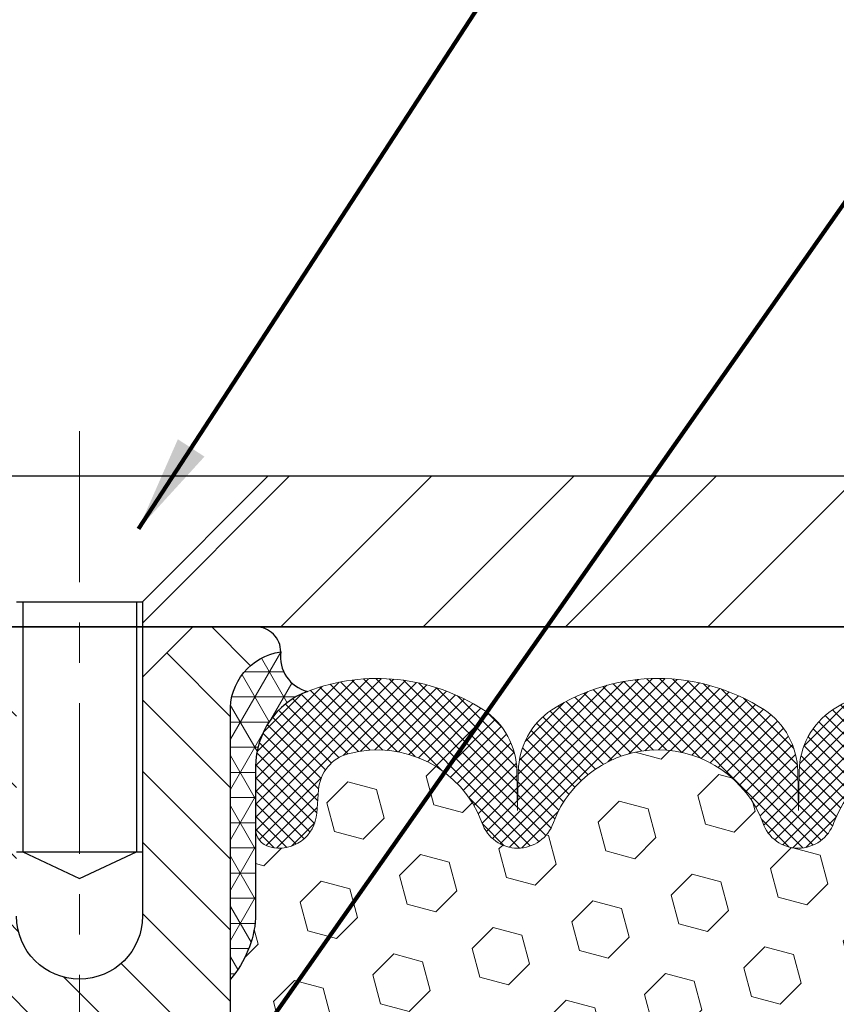
# Model space of a CAD drawing. Extents: x -308 to 3254, y -284 to 1977.
# Drawn here: x 15 to 17, y 16 to 18 of the extents above; entities that cross this region are included whole.
import ezdxf

# ---------------------------------------------------------------- set-up
doc = ezdxf.new("R2010")
doc.units = 0
doc.header["$LTSCALE"] = 5
doc.header["$MEASUREMENT"] = 0
doc.linetypes.add('CENTERX2', pattern=[4, 2.5, -0.5, 0.5, -0.5])
doc.layers.get('DEFPOINTS').update_dxf_attribs({"linetype": 'CONTINUOUS'})
for name, color, linetype, lineweight in [('CENTERLINE - L', 1, 'CENTERX2', 18), ('CORNER BEAD - H', 50, 'CONTINUOUS', 15), ('CORNER BEAD - L', 52, 'CONTINUOUS', 25), ('COVER PLATE - H', 251, 'CONTINUOUS', 13), ('COVER PLATE - L', 7, 'CONTINUOUS', 25), ('DIMS', 50, 'CONTINUOUS', 25), ('FOAM INSERT - H', 150, 'CONTINUOUS', 9), ('SILICONE BELLOWS - H', 20, 'CONTINUOUS', 13), ('SILICONE BELLOWS - L', 22, 'CONTINUOUS', 13), ('SPLINE - H', 253, 'CONTINUOUS', 5), ('SPLINE - L', 7, 'CONTINUOUS', 25), ('TEXT - 4', 241, 'CONTINUOUS', 25)]:
    doc.layers.add(name, color=color, linetype=linetype, lineweight=lineweight)
doc.layers.add('SCREW-L', color=1, linetype='CONTINUOUS')
doc.styles.add('ROMANS', font='romans', dxfattribs={"width": 0.9})
doc.dimstyles.get("Standard").update_dxf_attribs({"dimtxt": 0.18, "dimasz": 0.18, "dimexe": 0.18, "dimexo": 0.0625, "dimgap": 0.09, "dimtad": 0, "dimtih": 1, "dimtoh": 1, "dimdec": 4, "dimzin": 0, "dimdsep": 46, "dimtxsty": 'Standard', "dimcen": 0.09, "dimadec": 0, "dimazin": 0, "dimtfac": 1, "dimtdec": 4, "dimtofl": 0, "dimtmove": 0, "dimatfit": 3, "dimfxl": 1, "dimtolj": 1, "dimtzin": 0, "dimarcsym": 0})

# ---------------------------------------------------------------- blocks, each defined once
blk = doc.blocks.new('*D14')
at = {"layer": 'DEFPOINTS', "color": 0, "transparency": 16777216}
for p in [(20.09020590461691, 19.18986206577948), (9.590205904616852, 16.73959225562031), (20.09020590461691, 16.73959225562008)]:
    blk.add_point(p, dxfattribs=at)
at = {"layer": 'DIMS', "color": 0, "lineweight": -2, "transparency": 16777216}
for p, q in [((9.590205904616852, 16.97959225562031), (9.590205904616852, 19.42986206577948)), ((20.09020590461691, 16.97959225562008), (20.09020590461691, 19.42986206577948)), ((9.830205904616852, 19.18986206577948), (13.36801396702425, 19.18986206577948)), ((19.85020590461691, 19.18986206577948), (15.84801396702425, 19.18986206577948))]:
    blk.add_line(p, q, dxfattribs=at)
at = {"layer": 'DIMS', "color": 0, "transparency": 16777216}
for points in [[(9.830205904616852, 19.22986206577948), (9.830205904616852, 19.14986206577948), (9.590205904616852, 19.18986206577948)], [(19.85020590461691, 19.22986206577948), (19.85020590461691, 19.14986206577948), (20.09020590461691, 19.18986206577948)]]:
    blk.add_solid(points, dxfattribs=at)
at = {"layer": 'DIMS', "color": 0, "transparency": 16777216, "insert": (14.60801396702425, 19.18986206577948), "char_height": 0.24, "attachment_point": 5}
blk.add_mtext('\\A1;10 1/2 IN\\P [266.7mm]', dxfattribs=at)

msp = doc.modelspace()

# ---------------------------------------------------------------- hatches: boundary and pattern name
at = {"layer": 'CORNER BEAD - H'}
h = msp.add_hatch(dxfattribs=at)
h.set_pattern_fill('NET3', color=256, scale=0.4999999999999999, style=0)
h.set_pattern_definition([(180, (393.8008866671728, -19.18462126244391), (0, 0.06249999999999999), []), (120, (393.8008866671728, -19.18462126244391), (0.05412658773652741, 0.03125), []), (60.00000000000001, (393.8008866671728, -19.18462126244391), (0.05412658773652741, -0.03124999999999998), [])])
edge = h.paths.add_edge_path()
edge.add_arc((15.42758189256983, 16.54002783613724), 0.08827472972326063, 171.8171224093325, 256.1102252452525)
edge.add_arc((15.47770335742575, 16.26748264970776), 0.1999974528162487, 110.8894348234001, 180.0005025592496)
edge.add_line((15.27770590461719, 16.26748089546738), (15.27770590461685, 15.89133649172937))
edge.add_arc((15.01843702859472, 15.90938016327474), 0.259895987188365, 319.2097510618542, 356.0189514340832, ccw=False)
edge.add_line((15.21520590461685, 15.7395922556205), (15.21520590461685, 16.40105559113751))
edge.add_arc((15.36103804247483, 16.40808466962967), 0.1460014396390591, 98.2032148064585, 182.7595089091583, ccw=False)
at = {"layer": 'COVER PLATE - H'}
h = msp.add_hatch(dxfattribs=at)
h.set_pattern_fill('ANSI31', color=252, scale=2, style=0)
h.set_pattern_definition([(45, (89.20366123859426, 3.503359150402375), (-0.1767766952966368, 0.1767766952966369), [])])
h.paths.add_polyline_path([(15.30895590461685, 16.98959225562031), (14.99645590461685, 16.67709225562031), (14.99645590461685, 16.61459225562054), (20.09020590461685, 16.61459225562065), (20.09020590461697, 16.7395922556202), (18.67238544971227, 16.98959225562022)])
at = {"layer": 'FOAM INSERT - H'}
h = msp.add_hatch(dxfattribs=at)
h.set_pattern_fill('HEX', color=256, scale=0.590551181102362, angle=45, style=0)
h.set_pattern_definition([(45, (0, 0), (-0.09040931629367041, 0.09040931629367042), [0.07381889763779526, -0.1476377952755905]), (165, (0, 0), (-0.03309210650226577, -0.1235014227959361), [0.07381889763779526, -0.1476377952755905]), (105, (0.05219784309940064, 0.05219784309940063), (-0.1235014227959362, -0.03309210650226572), [0.07381889763779526, -0.1476377952755905])])
edge = h.paths.add_edge_path()
edge.add_line((15.02770590461685, 14.45834225562065), (15.02770590461685, 14.77084225562065))
edge.add_arc((15.21520590461685, 14.77084225562065), 0.1875000000000018, 450.0000000000005, 539.9999999999995, ccw=False)
edge.add_line((15.21520590461685, 14.95834225562065), (15.21520590461685, 15.7395922556205))
edge.add_arc((15.01843702859471, 15.90938016327474), 0.2598959871883757, 319.2097510618552, 356.0189514340826)
edge.add_line((15.27770590461685, 15.89133649172937), (15.27770590461686, 16.11326723925226))
edge.add_arc((15.32458090461699, 16.11326723925222), 0.04687500000013323, 539.9999999999478, 615.5224878214045)
edge.add_arc((15.33629965460535, 16.15865376285482), 0.09375000001099751, 255.5224878267992, 355.8048724066004)
edge.add_line((15.42979847040638, 16.15179563294456), (15.4340803017607, 16.21017104516375))
edge.add_arc((15.53381237193363, 16.2028557065811), 0.09999999999777996, 465.03052958586613, 535.8048723992889, ccw=False)
edge.add_arc((15.57990430990441, 16.03120415704324), 0.277732161422354, 380.50410292274626, 465.0305295877056, ccw=False)
edge.add_arc((15.92880510726067, 16.15865376286242), 0.0937499999995729, 198.7707668937051, 341.2292331062946)
edge.add_arc((16.27770590461697, 16.03120415704323), 0.2777321614223923, 380.5041029227503, 519.4958970772544, ccw=False)
edge.add_arc((16.62609622551194, 16.15794112104776), 0.09303875861281069, 198.4564001292695, 341.5435998707168)
edge.add_arc((16.97448654640988, 16.03120415704476), 0.2777321614246475, 434.62146764986437, 519.4958970777648, ccw=False)
edge.add_arc((17.02162020393424, 16.20257258918169), 0.09999999999995489, 364.1951275989094, 434.62146764930736, ccw=False)
edge.add_line((17.12135227410957, 16.20988792776136), (17.12561333882743, 16.15179563294441))
edge.add_arc((17.21911215461685, 16.15865376286289), 0.09375000000000942, 184.195127598932, 284.4775121787536)
edge.add_arc((17.23083090462754, 16.113267239266), 0.0468749999890827, 284.4775121615285, 359.5979077658877)
edge.add_line((17.27770475032483, 16.11293828102651), (17.27770475032483, 15.89133809829137))
edge.add_arc((17.53697362634703, 15.90938176983677), 0.2598959871884366, 183.9810485659235, 200.1382916809897)
edge.add_line((17.29296654429098, 15.81990290047007), (17.29428438138055, 15.50622953745606))
edge.add_line((17.29428438138055, 15.50622953745606), (17.31126148196316, 15.39284639913977))
edge.add_line((17.31126148196316, 15.39284639913977), (17.29455791146509, 15.29390329372164))
edge.add_line((17.29455791146509, 15.29390329372164), (17.28814636628275, 15.08252342752768))
edge.add_line((17.28814636628275, 15.08252342752768), (17.26891537780355, 14.92238790577413))
edge.add_line((17.26891537780355, 14.92238790577413), (17.28814636628275, 14.85833414138106))
edge.add_line((17.28814636628275, 14.85833414138106), (17.2753269229859, 14.64054956521123))
edge.add_line((17.2753269229859, 14.64054956521123), (17.26891537780355, 14.49775711503308))
edge.add_line((17.26891537780355, 14.49775711503308), (17.28814636628275, 14.25435147741437))
edge.add_line((17.28814636628275, 14.25435147741437), (17.2753269229859, 14.04937632119673))
edge.add_line((17.2753269229859, 14.04937632119673), (17.28814636628275, 13.70988892621709))
edge.add_line((17.28814636628275, 13.70988892621709), (17.28814636628275, 13.65156481981022))
edge.add_line((17.28814636628275, 13.65156481981022), (17.33574995739244, 13.662302481982))
edge.add_line((17.33574995739244, 13.662302481982), (17.41074208338458, 13.66262162741405))
edge.add_line((17.41074208338458, 13.66262162741405), (17.53153750622576, 13.64941369334962))
edge.add_line((17.53153750622576, 13.64941369334962), (17.53228438138174, 13.47164146053966))
edge.add_line((17.53228438138174, 13.47164146053966), (17.54926148196435, 13.35825832222336))
edge.add_line((17.54926148196435, 13.35825832222336), (17.53255791146628, 13.25931521680523))
edge.add_line((17.53255791146628, 13.25931521680523), (17.52614636628394, 13.04793535061127))
edge.add_line((17.52614636628394, 13.04793535061127), (17.50691537780475, 12.88779982885772))
edge.add_line((17.50691537780475, 12.88779982885772), (17.52614636628394, 12.82374606446466))
edge.add_line((17.52614636628394, 12.82374606446466), (17.51383505000629, 12.61459386218267))
edge.add_line((17.51383505000629, 12.61459386218267), (15.21520590461685, 12.61459225562065))
edge.add_line((15.21520590461685, 12.61459225562065), (15.21520590461685, 14.27084225562065))
edge.add_arc((15.21520590461685, 14.45834225562065), 0.1875000000000018, 180.0000000000006, 269.9999999999995, ccw=False)
at = {"layer": 'SILICONE BELLOWS - H'}
h = msp.add_hatch(dxfattribs=at)
h.set_pattern_fill('ANSI37', color=256, scale=0.1812307692189964, style=0)
h.set_pattern_definition([(135, (393.8008866671728, -19.06647068741607), (0.01601868823430082, 0.01601868823430083), []), (45.00000000000001, (393.8008866671728, -19.06647068741607), (0.01601868823430083, -0.01601868823430082), [])])
edge = h.paths.add_edge_path()
edge.add_arc((16.97448654640985, 16.03120415704476), 0.2777321614246225, 434.62146764985835, 519.495897077763, ccw=False)
edge.add_arc((17.0216202039343, 16.20257258918165), 0.09999999999997998, 364.1951275989338, 434.6214676493472, ccw=False)
edge.add_line((17.12135227410957, 16.20988792776136), (17.12561333882743, 16.15179563294441))
edge.add_arc((17.21911215461685, 16.15865376286289), 0.09375000000001119, 184.195127598932, 284.4775121787526)
edge.add_arc((17.23083090462754, 16.113267239266), 0.04687499998908703, 284.4775121615316, 359.9999999828036)
edge.add_line((17.27770590461662, 16.11326723925193), (17.27770590461674, 16.26748089546589))
edge.add_arc((17.07770590462658, 16.26748089545177), 0.1999999999902116, 360.0000000040446, 429.1100626211884)
edge.add_arc((16.97550749932887, 15.9997086251953), 0.4866121120226227, 429.1100626171119, 482.9033331402017)
edge.add_arc((16.81577607114869, 16.2526555711564), 0.1875000000000304, 483.9111920467665, 539.0000000000072)
edge.add_line((16.62830462830678, 16.25592789736336), (16.62660670197332, 16.15865376286284))
edge.add_line((16.62660670197332, 16.15865376286284), (16.62490877563985, 16.25592789736339))
edge.add_arc((16.43743733279851, 16.25265557115571), 0.1874999999995882, 361.0000000002125, 416.0888079534606)
edge.add_arc((16.27770590461685, 15.99970862519506), 0.4866121120225958, 417.0966668597125, 482.9033331402031)
edge.add_arc((16.11797447643565, 16.25265557115599), 0.1874999999996409, 483.9111920465116, 538.9999999998096)
edge.add_line((15.93050303359431, 16.2559278973636), (15.92880510726084, 16.15865376286288))
edge.add_line((15.92880510726073, 16.15865376286288), (15.92710718092715, 16.25592789736377))
edge.add_arc((15.73963573808535, 16.25265557115668), 0.1874999999999758, 361.0000000000301, 416.0888079533105)
edge.add_arc((15.57990430988278, 15.99970862519837), 0.4866121120323719, 417.0966668574359, 470.8899373804512)
edge.add_arc((15.47770590461712, 16.26748089546698), 0.2000000000000403, 470.8899373827186, 539.999999999886)
edge.add_line((15.27770590461708, 16.26748089546738), (15.27770590461685, 16.11326723925209))
edge.add_arc((15.32458090461697, 16.11326723925215), 0.04687500000005684, 180.0000000000695, 255.5224878213407)
edge.add_arc((15.33629965460526, 16.15865376285483), 0.09375000001102392, 255.5224878267888, 355.8048724065912)
edge.add_line((15.42979847040638, 16.15179563294456), (15.4340803017607, 16.21017104516375))
edge.add_arc((15.53381237193358, 16.20285570658115), 0.09999999999772902, 465.0305295858773, 535.8048723993113, ccw=False)
edge.add_arc((15.57990430990438, 16.03120415704321), 0.2777321614223982, 380.5041029227514, 465.0305295877085, ccw=False)
edge.add_arc((15.92880510726062, 16.15865376286243), 0.09374999999957237, 198.7707668937075, 341.2292331062925)
edge.add_arc((16.27770590461697, 16.03120415704323), 0.2777321614223915, 380.5041029227514, 519.4958970772527, ccw=False)
edge.add_arc((16.62660670197343, 16.15865376286284), 0.09374999999985957, 198.7707668939001, 341.2292331060782)
at = {"layer": 'SPLINE - H'}
h = msp.add_hatch(dxfattribs=at)
h.set_pattern_fill('ANSI31', color=256, angle=90, style=0)
h.set_pattern_definition([(135, (23.38105546749378, -38.44378587999908), (-0.08838834764831845, -0.08838834764831843), [])])
h.paths.add_polyline_path([(15.21520590461685, 14.27084225562065, -0.4142135623730841), (15.02770590461685, 14.45834225562065), (15.02770590461685, 14.77084225562065, -0.4142135623730951), (15.21520590461685, 14.95834225562065), (15.21520590461685, 16.40105559113751, -0.3866515939376127), (15.34020590461685, 16.55259225562067, 0.414213562373077), (15.27820590461684, 16.61459225562065), (15.1217059046169, 16.61459225562065), (14.9967059046169, 16.48959225562065), (14.9967059046169, 15.89609225562064, -1), (14.6837059046168, 15.89609225562064), (14.6837059046168, 16.48959225562065), (14.5587059046168, 16.61459225562065), (14.40220590461675, 16.61459225562065, 0.4142135623731023), (14.34020590461685, 16.55259225562067, -0.3866515939376567), (14.46520590461685, 16.40105559113748), (14.46520590461685, 14.95834225562065, -0.4142135623730951), (14.65270590461685, 14.77084225562065), (14.65270590461685, 14.45834225562065, -0.4142135623730951), (14.46520590461685, 14.27084225562065), (14.46520590461685, 12.61459225562065), (14.59070590461684, 12.61459225562065, 0.4142135623730951), (14.65270590461685, 12.67659225562066), (14.65270590461685, 13.55259225562067, -0.4142135623730951), (14.71470590461675, 13.61459225562065), (14.96570590461684, 13.61459225562065, -0.4142135623730951), (15.02770590461685, 13.55259225562067), (15.02770590461685, 12.67659225562066, 0.4142135623731013), (15.08970590461675, 12.61459225562065), (15.21520590461685, 12.61459225562065)])
h.paths.add_polyline_path([(14.71520590461685, 15.48959225562065, -1), (14.96520590461685, 15.48959225562065, -1)], flags=16)

# ---------------------------------------------------------------- linework, layer by layer
at = {"layer": 'CENTERLINE - L', "ltscale": 0.03}
msp.add_line((14.84020590461685, 17.10045250063932), (14.84020590461685, 12.1041341729585), dxfattribs=at)
at = {"layer": 'CORNER BEAD - L'}
msp.add_lwpolyline([(15.34020590461685, 16.55259225562067, 0.3853321072411534), (15.40639111993553, 16.45433431792917, 0.3110396831402322), (15.27770590461719, 16.26748089546738), (15.27770590461685, 15.89133649172937, -0.1620058556709634), (15.21520590461685, 15.7395922556205), (15.21520590461685, 16.40105559113751, -0.3866515939376656)], format="xyb", close=True, dxfattribs=at)
at = {"layer": 'COVER PLATE - L'}
for p, q in [((11.00802635952127, 16.98959225562043), (18.67238544971227, 16.98959225562022)), ((9.590205904616852, 16.61459225562045), (20.09020590461685, 16.61459225562065)), ((17.36304561899922, 16.61459225562054), (12.31736619023448, 16.61459225562054)), ((17.34020590461685, 16.61459225562054), (12.34020590461685, 16.61459225562054))]:
    msp.add_line(p, q, dxfattribs=at)
at = {"layer": 'SCREW-L'}
for p, q in [((14.37145590461685, 16.98959225562031), (15.30895590461685, 16.98959225562031)), ((14.99645590461685, 16.67709225562031), (15.30895590461685, 16.98959225562031)), ((14.68395590461685, 16.67709225562031), (14.99645590461685, 16.67709225562031)), ((14.69895590461718, 16.67709225562031), (14.69895590461718, 16.05549225562036)), ((14.98145590461698, 16.67709225562031), (14.98145590461698, 16.05549225562036)), ((14.99645590461685, 16.67709225562031), (14.99645590461685, 16.05549225562036)), ((14.68395590461685, 16.05549225562036), (14.99645590461685, 16.05549225562036)), ((14.69895590461718, 16.05549225562036), (14.84020590461685, 15.98962629890603)), ((14.84020590461685, 15.98962629890603), (14.98145590461698, 16.05549225562036))]:
    msp.add_line(p, q, dxfattribs=at)
at = {"layer": 'SILICONE BELLOWS - L'}
for points in [[(17.14902068929192, 16.45433431790961, 0.2391249469778295), (16.71116846527391, 16.40826244373324, 0.2451091823251254), (16.62830462830678, 16.25592789736336), (16.62660670197332, 16.15865376286284), (16.62490877563985, 16.25592789736339, 0.2451091823251112), (16.54204493867249, 16.40826244373262, 0.2952961289421115), (16.01336687056178, 16.40826244373298, 0.2451091823253852), (15.93050303359431, 16.2559278973636), (15.92880510726073, 16.15865376286288), (15.92710718092715, 16.25592789736377, 0.2451091823252488), (15.84424334396002, 16.40826244373364, 0.2391249469774878), (15.40639111993553, 16.45433431792917, 0.3110348731957747), (15.27770590461708, 16.26748089546738), (15.27770590461685, 16.11326723925209, 0.3419987131545945), (15.31286215462276, 16.06788071566222, 0.4678085754017846), (15.42979847040638, 16.15179563294456), (15.4340803017607, 16.21017104516375, -0.3190173609331463), (15.5078790025357, 16.29943448453582, -0.3865017972423387), (15.84004133588465, 16.1284866385211, 0.7163156169750391), (16.01756887863669, 16.1284866385211, -0.6936716496412882), (16.53784293059724, 16.12848663852112, 0.7204748122727588), (16.71434952042662, 16.1284866385211)], [(16.71434952042662, 16.1284866385211, -0.3882481033305256), (17.048139690981, 16.29899207272505, -0.3173451855061279)]]:
    msp.add_lwpolyline(points, format="xyb", dxfattribs=at)
at = {"layer": 'SPLINE - L'}
for points in [[(14.65270590461685, 13.55259225562067, -0.414213562373095), (14.71470590461675, 13.61459225562065), (14.96570590461684, 13.61459225562065, -0.414213562373095), (15.02770590461685, 13.55259225562067), (15.02770590461685, 12.67659225562066, 0.4142135623730929), (15.08970590461675, 12.61459225562065), (15.21520590461685, 12.61459225562065), (15.21520590461685, 14.27084225562065, -0.414213562373095), (15.02770590461685, 14.45834225562065), (15.02770590461685, 14.77084225562065, -0.414213562373095), (15.21520590461685, 14.95834225562065), (15.21520590461685, 16.40105559113751, -0.3866515939376626), (15.34020590461685, 16.55259225562067, 0.4142135623731023), (15.27820590461684, 16.61459225562065), (15.1217059046169, 16.61459225562065), (15.27820590461684, 16.61459225562065)], [(15.1217059046169, 16.61459225562065), (14.9967059046169, 16.48959225562065), (14.9967059046169, 15.89609225562064, -0.9999999999999999), (14.6837059046168, 15.89609225562064)]]:
    msp.add_lwpolyline(points, format="xyb", dxfattribs=at)

# ---------------------------------------------------------------- dimensions: what is measured, and where the dimension line sits
at = {"layer": 'DIMS'}
dim = msp.add_linear_dim(base=(20.09020590461691, 19.18986206577948), p1=(9.590205904616852, 16.73959225562031), p2=(20.09020590461691, 16.73959225562008), text='<>\\P[]', dimstyle='Standard', override={"dimtxt": 0.24, "dimasz": 0.24, "dimexe": 0.24, "dimexo": 0.24, "dimgap": 0.24, "dimlunit": 5, "dimpost": ' IN', "dimfrac": 2}, dxfattribs=at)
dim.commit()
dim.dimension.update_dxf_attribs({"geometry": '*D14', "text_midpoint": (14.60801396702425, 19.18986206577948), "dimtype": 160})

# ---------------------------------------------------------------- leaders
at = {"layer": 'TEXT - 4'}
for points in [[(14.9866165826991, 16.85786135769888), (18.58798512529685, 22.38912298785067), (18.99677814597064, 22.38912298785067)], [(14.97214421515298, 15.1487545020146), (19.3288411347321, 21.3558601597116), (19.72249360194246, 21.3558601597116)]]:
    msp.add_leader(points, dimstyle='Standard', override={"dimtxt": 0.7, "dimasz": 0.24, "dimexe": 0.5, "dimexo": 0.5, "dimtih": 0, "dimtoh": 0, "dimtxsty": 'ROMANS', "dimdle": 0.05, "dimclrd": 256, "dimclre": 256, "dimclrt": 256, "dimtfac": 0.3, "dimlwd": 65535, "dimlwe": 65535}, dxfattribs=at)

doc.saveas('drawing.dxf')
